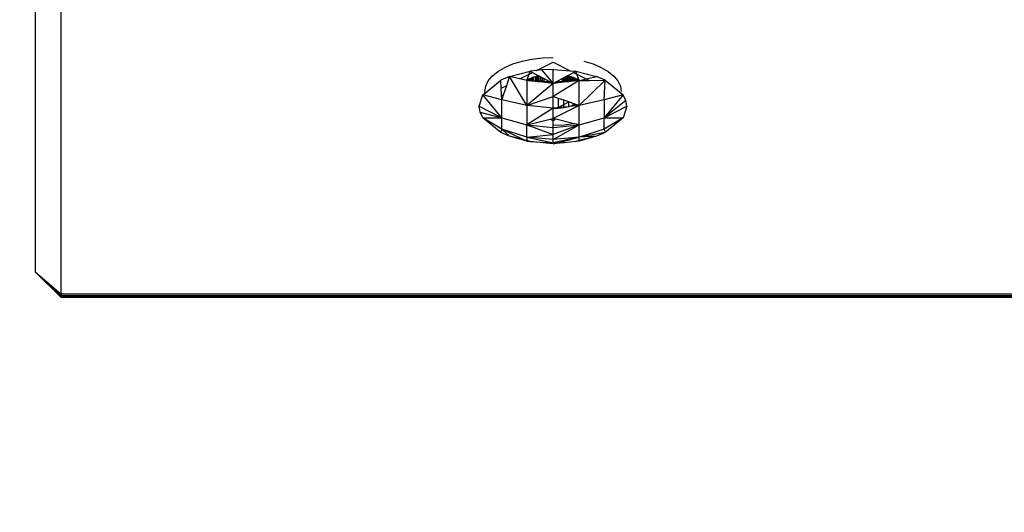
# Model space of a CAD drawing. Units: millimetres. Extents: x 31092 to 42645, y -7898 to 3779.
# Drawn here: x 37763 to 37877, y -6197 to -6140 of the extents above; entities that cross this region are included whole.
import ezdxf

# ---------------------------------------------------------------- set-up
doc = ezdxf.new("R2010")
doc.units = ezdxf.units.MM
doc.layers.add('Strefa bezpieczna', color=8, linetype='Continuous')
doc.dimstyles.get("Standard").update_dxf_attribs({"dimtxt": 180, "dimasz": 200, "dimexe": 0.18, "dimexo": 0.0625, "dimgap": 200, "dimtad": 0, "dimtih": 1, "dimtoh": 1, "dimlfac": 0.001, "dimzin": 0, "dimdsep": 46, "dimtxsty": 'Standard', "dimcen": 0.09, "dimse1": 1, "dimse2": 1, "dimadec": 0, "dimazin": 0, "dimtfac": 1, "dimtdec": 4, "dimtofl": 0, "dimtmove": 0, "dimatfit": 3, "dimfxl": 1, "dimtolj": 1, "dimtzin": 0, "dimarcsym": 0})

# ---------------------------------------------------------------- blocks, each defined once
blk = doc.blocks.new('*D104')
at = {"layer": 'Defpoints', "color": 0}
for p in [(39023.91, 2568.2), (31398.45, -7897.84), (38340.38, -7897.84)]:
    blk.add_point(p, dxfattribs=at)
at = {"layer": 'Strefa bezpieczna', "color": 0, "lineweight": -2}
for p, q in [((31398.45, 2368.2), (31398.45, -2374.82)), ((31398.45, -7697.84), (31398.45, -2954.82))]:
    blk.add_line(p, q, dxfattribs=at)
at = {"layer": 'Strefa bezpieczna', "color": 0}
for points in [[(31431.78, 2368.2), (31365.12, 2368.2), (31398.45, 2568.2)], [(31365.12, -7697.84), (31431.78, -7697.84), (31398.45, -7897.84)]]:
    blk.add_solid(points, dxfattribs=at)
at = {"layer": 'Strefa bezpieczna', "color": 0, "insert": (31398.45, -2664.82), "char_height": 180, "attachment_point": 5}
blk.add_mtext('\\A1;10.47', dxfattribs=at)
blk = doc.blocks.new('*D105')
at = {"layer": 'Defpoints', "color": 0}
for p in [(39310.15, 1068.2), (32595.08, -6397.84), (38125.15, -6397.84)]:
    blk.add_point(p, dxfattribs=at)
at = {"layer": 'Strefa bezpieczna', "color": 0, "lineweight": -2}
for p, q in [((32595.08, 868.2), (32595.08, -2374.82)), ((32595.08, -6197.84), (32595.08, -2954.82))]:
    blk.add_line(p, q, dxfattribs=at)
at = {"layer": 'Strefa bezpieczna', "color": 0}
for points in [[(32628.41, 868.2), (32561.75, 868.2), (32595.08, 1068.2)], [(32561.75, -6197.84), (32628.41, -6197.84), (32595.08, -6397.84)]]:
    blk.add_solid(points, dxfattribs=at)
at = {"layer": 'Strefa bezpieczna', "color": 0, "insert": (32595.08, -2664.82), "char_height": 180, "attachment_point": 5}
blk.add_mtext('\\A1;7.47', dxfattribs=at)

msp = doc.modelspace()

# ---------------------------------------------------------------- linework, layer by layer
for p, q in [((37765.148, -6121.825), (37765.148, -6168.825)), ((37768.148, -6171.423), (37768.148, -6124.423)), ((37819.562, -6145.13), (37820.504, -6144.727)), ((37820.504, -6144.727), (37821.561, -6144.403)), ((37821.561, -6144.403), (37822.707, -6144.166)), ((37822.707, -6144.166), (37823.912, -6144.021)), ((37823.231, -6145.487), (37825.148, -6144.529)), ((37823.912, -6144.021), (37825.148, -6143.973)), ((37825.148, -6144.529), (37827.136, -6145.523)), ((37828.734, -6144.403), (37829.791, -6144.727)), ((37829.791, -6144.727), (37830.734, -6145.13)), ((37818.109, -6146.13), (37818.757, -6145.601)), ((37818.757, -6145.601), (37819.562, -6145.13)), ((37820.12, -6146.182), (37822.505, -6145.575)), ((37822.384, -6145.911), (37822.505, -6145.575)), ((37822.384, -6145.911), (37822.771, -6145.717)), ((37823.231, -6145.487), (37822.505, -6145.575)), ((37822.505, -6145.575), (37822.771, -6145.717)), ((37822.771, -6145.717), (37823.47, -6146.112)), ((37823.81, -6145.418), (37823.231, -6145.487)), ((37825.148, -6145.365), (37823.81, -6145.418)), ((37823.81, -6145.418), (37825.148, -6146.993)), ((37825.148, -6146.993), (37825.148, -6145.365)), ((37825.148, -6145.365), (37827.136, -6145.523)), ((37826.826, -6146.112), (37827.525, -6145.717)), ((37827.136, -6145.523), (37827.791, -6145.575)), ((37827.525, -6145.717), (37827.791, -6145.575)), ((37827.525, -6145.717), (37827.912, -6145.911)), ((37827.791, -6145.575), (37830.175, -6146.182)), ((37827.912, -6145.911), (37827.791, -6145.575)), ((37830.734, -6145.13), (37831.539, -6145.601)), ((37831.539, -6145.601), (37832.187, -6146.13)), ((37817.277, -6148.105), (37819.1, -6146.618)), ((37817.345, -6147.305), (37817.635, -6146.702)), ((37817.635, -6146.702), (37818.109, -6146.13)), ((37820.12, -6146.182), (37819.1, -6146.618)), ((37819.15, -6147.528), (37819.1, -6146.618)), ((37819.779, -6147.213), (37820.12, -6146.182)), ((37822.118, -6149.563), (37820.12, -6146.182)), ((37821.295, -6146.455), (37820.12, -6146.182)), ((37821.295, -6146.455), (37822.384, -6145.911)), ((37822.118, -6146.647), (37821.295, -6146.455)), ((37822.118, -6146.647), (37822.127, -6146.621)), ((37822.118, -6146.647), (37822.118, -6149.563)), ((37822.252, -6146.662), (37822.118, -6146.647)), ((37825.148, -6146.993), (37822.118, -6149.563)), ((37822.127, -6146.621), (37822.384, -6145.911)), ((37822.185, -6146.587), (37822.127, -6146.621)), ((37822.252, -6146.548), (37822.185, -6146.587)), ((37822.185, -6146.587), (37822.252, -6146.662)), ((37822.32, -6146.509), (37822.252, -6146.548)), ((37822.252, -6146.548), (37822.252, -6146.662)), ((37822.32, -6146.67), (37822.252, -6146.662)), ((37822.46, -6146.448), (37822.32, -6146.509)), ((37822.32, -6146.509), (37822.32, -6146.67)), ((37822.461, -6146.686), (37822.32, -6146.67)), ((37822.609, -6146.385), (37822.46, -6146.448)), ((37822.46, -6146.448), (37822.461, -6146.686)), ((37822.61, -6146.703), (37822.461, -6146.686)), ((37822.764, -6146.319), (37822.609, -6146.385)), ((37822.609, -6146.385), (37822.61, -6146.703)), ((37822.654, -6146.708), (37822.61, -6146.703)), ((37822.654, -6146.708), (37822.767, -6146.699)), ((37822.767, -6146.293), (37822.764, -6146.319)), ((37822.797, -6146.305), (37822.764, -6146.319)), ((37822.764, -6146.319), (37822.767, -6146.699)), ((37822.767, -6146.699), (37822.797, -6146.697)), ((37822.797, -6146.725), (37822.767, -6146.699)), ((37822.93, -6146.264), (37822.797, -6146.305)), ((37822.797, -6146.697), (37822.797, -6146.305)), ((37822.797, -6146.697), (37822.931, -6146.689)), ((37822.797, -6146.725), (37822.797, -6146.697)), ((37823.332, -6146.786), (37822.797, -6146.725)), ((37823.104, -6146.211), (37822.93, -6146.264)), ((37822.931, -6146.689), (37822.93, -6146.264)), ((37822.931, -6146.689), (37823.103, -6146.681)), ((37823.104, -6146.211), (37823.103, -6146.681)), ((37823.103, -6146.681), (37823.283, -6146.677)), ((37823.283, -6146.156), (37823.104, -6146.211)), ((37823.332, -6146.141), (37823.283, -6146.156)), ((37823.283, -6146.156), (37823.283, -6146.677)), ((37823.283, -6146.677), (37823.332, -6146.677)), ((37823.47, -6146.112), (37823.332, -6146.141)), ((37823.332, -6146.677), (37823.332, -6146.141)), ((37823.332, -6146.677), (37823.471, -6146.677)), ((37823.332, -6146.786), (37823.332, -6146.677)), ((37823.912, -6146.852), (37823.332, -6146.786)), ((37823.496, -6146.107), (37823.47, -6146.112)), ((37823.47, -6146.112), (37823.471, -6146.677)), ((37823.471, -6146.677), (37823.666, -6146.683)), ((37823.496, -6146.107), (37823.664, -6146.196)), ((37823.664, -6146.196), (37823.666, -6146.683)), ((37823.664, -6146.196), (37823.868, -6146.306)), ((37823.666, -6146.683), (37823.867, -6146.696)), ((37823.868, -6146.306), (37823.867, -6146.696)), ((37823.867, -6146.696), (37823.912, -6146.701)), ((37823.868, -6146.306), (37823.912, -6146.33)), ((37823.912, -6146.701), (37823.912, -6146.33)), ((37823.912, -6146.33), (37824.074, -6146.417)), ((37823.912, -6146.701), (37824.075, -6146.72)), ((37823.912, -6146.852), (37823.912, -6146.701)), ((37824.522, -6146.922), (37823.912, -6146.852)), ((37824.074, -6146.417), (37824.075, -6146.72)), ((37824.522, -6146.657), (37824.074, -6146.417)), ((37824.075, -6146.72), (37824.499, -6146.767)), ((37824.499, -6146.767), (37824.522, -6146.657)), ((37824.499, -6146.767), (37824.752, -6146.78)), ((37824.522, -6146.922), (37824.499, -6146.767)), ((37824.522, -6146.657), (37824.752, -6146.78)), ((37825.148, -6146.993), (37824.522, -6146.922)), ((37824.752, -6146.78), (37825.148, -6146.993)), ((37828.178, -6146.647), (37825.148, -6148.502)), ((37825.148, -6146.993), (37825.544, -6146.78)), ((37825.774, -6146.922), (37825.148, -6146.993)), ((37825.148, -6148.502), (37825.148, -6146.993)), ((37825.544, -6146.78), (37825.774, -6146.657)), ((37825.544, -6146.78), (37825.797, -6146.767)), ((37825.774, -6146.657), (37826.222, -6146.417)), ((37825.797, -6146.767), (37825.774, -6146.657)), ((37825.774, -6146.922), (37825.797, -6146.767)), ((37826.384, -6146.852), (37825.774, -6146.922)), ((37825.797, -6146.767), (37826.221, -6146.72)), ((37826.222, -6146.417), (37826.221, -6146.72)), ((37826.221, -6146.72), (37826.326, -6146.707)), ((37826.222, -6146.417), (37826.33, -6146.359)), ((37826.33, -6146.359), (37826.326, -6146.707)), ((37826.326, -6146.707), (37826.384, -6146.701)), ((37826.33, -6146.359), (37826.384, -6146.33)), ((37826.384, -6146.33), (37826.432, -6146.304)), ((37826.384, -6146.701), (37826.384, -6146.33)), ((37826.384, -6146.701), (37826.429, -6146.696)), ((37826.384, -6146.852), (37826.384, -6146.701)), ((37826.964, -6146.786), (37826.384, -6146.852)), ((37826.432, -6146.304), (37826.429, -6146.696)), ((37826.429, -6146.696), (37826.53, -6146.688)), ((37826.432, -6146.304), (37826.533, -6146.25)), ((37826.533, -6146.25), (37826.53, -6146.688)), ((37826.53, -6146.688), (37826.63, -6146.683)), ((37826.533, -6146.25), (37826.632, -6146.196)), ((37826.632, -6146.196), (37826.63, -6146.683)), ((37826.63, -6146.683), (37826.728, -6146.679)), ((37826.632, -6146.196), (37826.73, -6146.144)), ((37826.73, -6146.144), (37826.728, -6146.679)), ((37826.728, -6146.679), (37826.825, -6146.677)), ((37826.73, -6146.144), (37826.799, -6146.107)), ((37826.826, -6146.112), (37826.799, -6146.107)), ((37826.826, -6146.112), (37826.825, -6146.677)), ((37826.825, -6146.677), (37826.92, -6146.676)), ((37826.92, -6146.132), (37826.826, -6146.112)), ((37826.92, -6146.132), (37826.92, -6146.676)), ((37826.964, -6146.141), (37826.92, -6146.132)), ((37826.92, -6146.676), (37826.964, -6146.676)), ((37826.964, -6146.676), (37826.964, -6146.141)), ((37827.013, -6146.141), (37826.964, -6146.141)), ((37826.964, -6146.676), (37827.013, -6146.677)), ((37826.964, -6146.786), (37826.964, -6146.676)), ((37827.499, -6146.725), (37826.964, -6146.786)), ((37827.013, -6146.141), (37827.013, -6146.677)), ((37827.103, -6146.184), (37827.013, -6146.141)), ((37827.013, -6146.677), (37827.104, -6146.678)), ((37827.103, -6146.184), (37827.104, -6146.678)), ((37827.196, -6146.212), (37827.103, -6146.184)), ((37827.104, -6146.678), (37827.193, -6146.681)), ((37827.196, -6146.212), (37827.193, -6146.681)), ((37827.193, -6146.681), (37827.28, -6146.685)), ((37827.282, -6146.238), (37827.196, -6146.212)), ((37827.282, -6146.238), (37827.28, -6146.685)), ((37827.28, -6146.685), (37827.365, -6146.689)), ((37827.366, -6146.264), (37827.282, -6146.238)), ((37827.366, -6146.264), (37827.365, -6146.689)), ((37827.448, -6146.694), (37827.365, -6146.689)), ((37827.448, -6146.289), (37827.366, -6146.264)), ((37827.448, -6146.694), (37827.448, -6146.289)), ((37827.499, -6146.305), (37827.448, -6146.289)), ((37827.448, -6146.694), (37827.499, -6146.697)), ((37827.499, -6146.697), (37827.499, -6146.305)), ((37827.532, -6146.305), (37827.499, -6146.305)), ((37827.499, -6146.697), (37827.529, -6146.699)), ((37827.499, -6146.725), (37827.499, -6146.697)), ((37827.529, -6146.699), (37827.499, -6146.725)), ((37827.532, -6146.305), (37827.529, -6146.699)), ((37827.608, -6146.705), (37827.529, -6146.699)), ((37827.61, -6146.352), (37827.532, -6146.305)), ((37827.61, -6146.352), (37827.608, -6146.705)), ((37827.643, -6146.708), (37827.608, -6146.705)), ((37827.687, -6146.385), (37827.61, -6146.352)), ((37827.685, -6146.703), (37827.643, -6146.708)), ((37827.687, -6146.385), (37827.685, -6146.703)), ((37827.761, -6146.695), (37827.685, -6146.703)), ((37827.762, -6146.417), (37827.687, -6146.385)), ((37827.762, -6146.417), (37827.761, -6146.695)), ((37827.835, -6146.686), (37827.761, -6146.695)), ((37827.836, -6146.448), (37827.762, -6146.417)), ((37827.836, -6146.448), (37827.835, -6146.686)), ((37827.907, -6146.678), (37827.835, -6146.686)), ((37827.907, -6146.479), (37827.836, -6146.448)), ((37827.907, -6146.479), (37827.907, -6146.678)), ((37827.976, -6146.509), (37827.907, -6146.479)), ((37827.976, -6146.67), (37827.907, -6146.678)), ((37828.168, -6146.621), (37827.912, -6145.911)), ((37827.912, -6145.911), (37829.001, -6146.455)), ((37827.976, -6146.509), (37827.976, -6146.67)), ((37828.044, -6146.548), (37827.976, -6146.509)), ((37828.045, -6146.662), (37827.976, -6146.67)), ((37828.044, -6146.548), (37828.045, -6146.662)), ((37828.111, -6146.587), (37828.044, -6146.548)), ((37828.045, -6146.662), (37828.111, -6146.587)), ((37828.178, -6146.647), (37828.045, -6146.662)), ((37828.168, -6146.621), (37828.111, -6146.587)), ((37828.178, -6146.647), (37828.168, -6146.621)), ((37828.212, -6146.647), (37828.168, -6146.621)), ((37828.178, -6149.563), (37831.196, -6146.618)), ((37828.178, -6149.563), (37828.178, -6146.647)), ((37828.178, -6146.647), (37828.212, -6146.647)), ((37828.212, -6146.647), (37829.001, -6146.455)), ((37828.212, -6146.647), (37829.362, -6146.636)), ((37829.001, -6146.455), (37830.175, -6146.182)), ((37829.001, -6146.455), (37829.362, -6146.636)), ((37829.362, -6146.636), (37831.196, -6146.618)), ((37831.196, -6146.618), (37830.175, -6146.182)), ((37831.072, -6148.89), (37831.196, -6146.618)), ((37831.196, -6146.618), (37833.283, -6148.32)), ((37832.187, -6146.13), (37832.661, -6146.702)), ((37832.661, -6146.702), (37832.951, -6147.305)), ((37817.013, -6148.32), (37817.277, -6148.105)), ((37817.248, -6147.923), (37817.345, -6147.305)), ((37817.277, -6148.105), (37817.248, -6147.923)), ((37819.15, -6147.528), (37819.779, -6147.213)), ((37819.194, -6148.34), (37819.15, -6147.528)), ((37819.376, -6148.431), (37819.779, -6147.213)), ((37832.951, -6147.305), (37833.048, -6147.923)), ((37816.595, -6149.642), (37817.013, -6148.32)), ((37819.224, -6148.89), (37817.013, -6148.32)), ((37819.224, -6150.976), (37817.013, -6148.32)), ((37819.376, -6148.431), (37819.194, -6148.34)), ((37819.224, -6148.89), (37819.194, -6148.34)), ((37819.224, -6148.89), (37819.376, -6148.431)), ((37822.118, -6149.563), (37819.224, -6148.89)), ((37819.224, -6150.976), (37819.224, -6148.89)), ((37822.118, -6149.563), (37825.148, -6148.502)), ((37825.148, -6149.867), (37825.148, -6148.502)), ((37825.774, -6148.721), (37825.148, -6148.502)), ((37825.774, -6149.746), (37825.774, -6148.721)), ((37826.384, -6148.935), (37825.774, -6148.721)), ((37826.979, -6149.143), (37826.384, -6148.935)), ((37826.384, -6149.44), (37826.384, -6148.935)), ((37826.384, -6149.44), (37826.979, -6149.143)), ((37826.964, -6149.705), (37826.979, -6149.143)), ((37827.499, -6149.325), (37826.979, -6149.143)), ((37831.072, -6148.89), (37828.178, -6149.563)), ((37833.283, -6148.32), (37831.072, -6148.89)), ((37833.283, -6148.32), (37831.072, -6150.976)), ((37831.072, -6148.89), (37831.072, -6150.976)), ((37833.596, -6148.973), (37831.072, -6150.976)), ((37833.596, -6148.973), (37833.283, -6148.32)), ((37833.701, -6149.642), (37833.596, -6148.973)), ((37816.7, -6150.311), (37816.595, -6149.642)), ((37816.595, -6149.642), (37819.224, -6150.976)), ((37817.013, -6150.963), (37816.7, -6150.311)), ((37816.7, -6150.311), (37819.224, -6150.976)), ((37825.148, -6149.867), (37822.118, -6149.563)), ((37822.118, -6149.563), (37822.118, -6151.801)), ((37825.148, -6149.867), (37822.118, -6151.801)), ((37828.178, -6149.563), (37825.148, -6151.066)), ((37825.628, -6149.818), (37825.148, -6149.867)), ((37825.148, -6149.923), (37825.148, -6149.867)), ((37825.442, -6149.911), (37825.148, -6149.923)), ((37825.148, -6151.066), (37825.148, -6149.923)), ((37825.442, -6149.911), (37825.628, -6149.818)), ((37825.774, -6149.898), (37825.442, -6149.911)), ((37825.628, -6149.818), (37825.774, -6149.746)), ((37825.774, -6149.804), (37825.628, -6149.818)), ((37825.774, -6149.746), (37826.384, -6149.44)), ((37826.384, -6149.743), (37825.774, -6149.804)), ((37825.774, -6149.804), (37825.774, -6149.746)), ((37825.774, -6149.898), (37825.774, -6149.804)), ((37826.384, -6149.825), (37825.774, -6149.898)), ((37826.384, -6149.743), (37826.384, -6149.44)), ((37826.964, -6149.705), (37826.384, -6149.825)), ((37826.964, -6149.705), (37826.384, -6149.743)), ((37826.384, -6149.825), (37826.384, -6149.743)), ((37827.062, -6149.675), (37826.964, -6149.705)), ((37827.499, -6149.541), (37827.062, -6149.675)), ((37828.178, -6149.563), (37827.062, -6149.675)), ((37827.499, -6149.541), (37827.499, -6149.325)), ((37827.776, -6149.422), (37827.499, -6149.325)), ((37827.776, -6149.422), (37827.499, -6149.541)), ((37828.178, -6149.563), (37827.776, -6149.422)), ((37828.178, -6151.801), (37828.178, -6149.563)), ((37831.072, -6150.976), (37833.701, -6149.642)), ((37833.701, -6149.642), (37833.283, -6150.963)), ((37819.224, -6152.287), (37817.013, -6150.963)), ((37817.013, -6150.963), (37819.224, -6150.976)), ((37819.1, -6152.666), (37817.013, -6150.963)), ((37819.224, -6152.287), (37819.224, -6150.976)), ((37819.224, -6150.976), (37822.118, -6151.801)), ((37822.118, -6151.801), (37824.81, -6151.148)), ((37824.81, -6151.148), (37825.148, -6151.066)), ((37825.148, -6151.317), (37824.81, -6151.148)), ((37825.148, -6151.317), (37825.148, -6151.066)), ((37825.486, -6151.148), (37825.148, -6151.066)), ((37825.486, -6151.148), (37825.148, -6151.317)), ((37825.148, -6151.873), (37825.148, -6151.317)), ((37827.589, -6151.68), (37825.486, -6151.148)), ((37828.178, -6151.801), (37831.072, -6150.976)), ((37833.283, -6150.963), (37831.072, -6152.287)), ((37831.072, -6150.976), (37833.283, -6150.963)), ((37831.072, -6152.287), (37831.072, -6150.976)), ((37833.283, -6150.963), (37831.196, -6152.666)), ((37819.1, -6152.666), (37819.224, -6152.287)), ((37820.12, -6153.102), (37819.1, -6152.666)), ((37822.118, -6153.207), (37819.224, -6152.287)), ((37820.12, -6153.102), (37819.224, -6152.287)), ((37821.785, -6153.526), (37819.224, -6152.287)), ((37822.118, -6153.207), (37822.118, -6151.801)), ((37822.118, -6151.801), (37825.148, -6152.892)), ((37822.118, -6151.801), (37825.148, -6152.08)), ((37825.148, -6152.08), (37828.178, -6151.801)), ((37828.178, -6151.801), (37825.148, -6152.892)), ((37825.148, -6153.49), (37828.178, -6151.801)), ((37826.384, -6151.824), (37825.148, -6151.873)), ((37825.148, -6152.08), (37825.148, -6151.873)), ((37825.148, -6152.892), (37825.148, -6152.08)), ((37827.589, -6151.68), (37826.384, -6151.824)), ((37827.637, -6151.67), (37827.589, -6151.68)), ((37828.178, -6151.801), (37827.637, -6151.67)), ((37828.178, -6153.207), (37828.178, -6151.801)), ((37831.072, -6152.287), (37828.178, -6153.207)), ((37831.196, -6152.666), (37828.178, -6153.207)), ((37831.196, -6152.666), (37830.175, -6153.102)), ((37831.072, -6152.287), (37831.196, -6152.666)), ((37822.118, -6153.687), (37820.12, -6153.102)), ((37821.785, -6153.526), (37820.12, -6153.102)), ((37822.118, -6153.687), (37821.785, -6153.526)), ((37822.118, -6153.611), (37821.785, -6153.526)), ((37822.118, -6153.207), (37825.148, -6152.892)), ((37825.148, -6153.49), (37822.118, -6153.207)), ((37822.118, -6153.207), (37825.148, -6153.864)), ((37822.118, -6153.207), (37822.118, -6153.611)), ((37822.118, -6153.611), (37822.118, -6153.687)), ((37822.505, -6153.709), (37822.118, -6153.611)), ((37822.118, -6153.687), (37822.505, -6153.709)), ((37825.148, -6154.008), (37822.505, -6153.709)), ((37822.505, -6153.709), (37825.148, -6153.864)), ((37825.148, -6153.49), (37825.148, -6152.892)), ((37828.178, -6153.207), (37825.148, -6153.49)), ((37828.178, -6153.207), (37825.148, -6153.864)), ((37825.148, -6153.864), (37825.148, -6153.49)), ((37825.148, -6153.919), (37825.148, -6153.864)), ((37826.36, -6153.871), (37825.148, -6154.008)), ((37825.544, -6153.903), (37828.178, -6153.207)), ((37826.36, -6153.871), (37825.544, -6153.903)), ((37826.486, -6153.866), (37826.36, -6153.871)), ((37827.791, -6153.709), (37826.486, -6153.866)), ((37828.178, -6153.611), (37827.791, -6153.709)), ((37828.178, -6153.687), (37827.791, -6153.709)), ((37830.175, -6153.102), (37828.178, -6153.207)), ((37830.175, -6153.102), (37828.178, -6153.687)), ((37830.175, -6153.102), (37828.178, -6153.611)), ((37828.178, -6153.611), (37828.178, -6153.207)), ((37828.178, -6153.687), (37828.178, -6153.611)), ((37825.148, -6154.008), (37825.544, -6153.903)), ((37825.544, -6153.903), (37825.148, -6153.919)), ((37825.148, -6154.008), (37825.148, -6153.919)), ((37768.148, -6171.759), (37765.148, -6168.825)), ((37765.148, -6168.825), (37768.148, -6171.626)), ((37765.148, -6168.825), (37768.148, -6171.423)), ((37768.148, -6171.821), (37765.148, -6168.825)), ((37768.148, -6171.723), (37765.148, -6168.825)), ((37765.148, -6168.825), (37768.148, -6171.565)), ((38362.148, -6171.423), (37768.148, -6171.423)), ((37768.148, -6171.423), (37768.148, -6171.565)), ((37768.148, -6171.565), (38362.148, -6171.565)), ((37768.148, -6171.626), (37768.148, -6171.565)), ((37768.148, -6171.626), (38362.148, -6171.626)), ((37768.148, -6171.723), (37768.148, -6171.626)), ((38362.148, -6171.723), (37768.148, -6171.723)), ((37768.148, -6171.759), (37768.148, -6171.723)), ((38362.148, -6171.759), (37768.148, -6171.759)), ((37768.148, -6171.821), (37768.148, -6171.759)), ((38362.148, -6171.821), (37768.148, -6171.821))]:
    msp.add_line(p, q)

# ---------------------------------------------------------------- dimensions: what is measured, and where the dimension line sits
at = {"layer": 'Strefa bezpieczna'}
for base, p1, p2, picture, middle in [((31398.449, -7897.843), (39023.912, 2568.198), (38340.375, -7897.843), '*D104', (31398.449, -2664.823)), ((32595.079, -6397.843), (39310.148, 1068.198), (38125.148, -6397.843), '*D105', (32595.079, -2664.823))]:
    dim = msp.add_linear_dim(base=base, p1=p1, p2=p2, angle=90, dimstyle='Standard', dxfattribs=at)
    dim.commit()
    dim.dimension.update_dxf_attribs({"geometry": picture, "text_midpoint": middle, "dimtype": 160})

doc.saveas('drawing.dxf')
